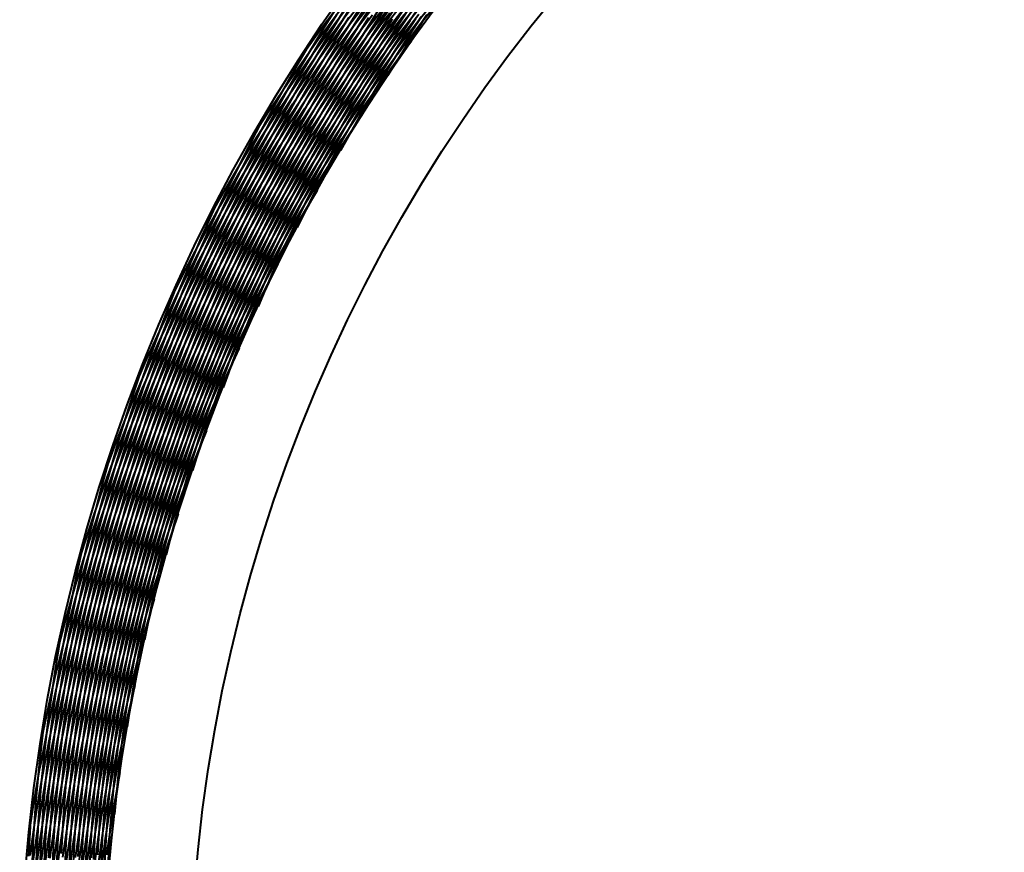
# Model space of a CAD drawing. Units: inches. Extents: x 0 to 559, y 0 to 432.
# Drawn here: x 262 to 279, y 103 to 117 of the extents above; entities that cross this region are included whole.
import ezdxf

# ---------------------------------------------------------------- set-up
doc = ezdxf.new("R2010")
doc.units = ezdxf.units.IN
doc.header["$MEASUREMENT"] = 0
doc.layers.add('Layer 1', color=7, linetype='Continuous')

msp = doc.modelspace()

# ---------------------------------------------------------------- linework, layer by layer
at = {"layer": 'Layer 1', "color": 7, "lineweight": 40}
for points in [[(268.084, 117.669), (267.754, 117.15), (267.668, 117.011), (267.352, 116.483), (267.046, 115.948), (266.751, 115.407), (266.675, 115.263), (266.395, 114.715), (266.125, 114.161), (265.868, 113.601), (265.802, 113.453), (265.559, 112.887), (265.327, 112.315), (265.108, 111.739), (265.052, 111.587), (264.848, 111.006), (264.655, 110.42), (264.475, 109.831), (264.43, 109.675), (264.264, 109.081), (264.112, 108.484), (263.972, 107.884), (263.937, 107.726), (263.812, 107.122), (263.7, 106.516), (263.601, 105.908), (263.577, 105.748), (263.493, 105.137), (263.422, 104.525), (263.405, 104.364), (263.35, 103.75), (263.308, 103.135)], [(263.438, 107.776), (263.624, 108.361), (263.822, 108.942), (263.873, 109.085), (264.086, 109.66), (264.31, 110.231), (264.546, 110.797), (264.607, 110.937), (264.858, 111.496), (265.12, 112.051), (265.393, 112.6), (265.463, 112.735), (265.75, 113.277), (266.049, 113.813), (266.358, 114.343), (266.437, 114.473), (266.76, 114.995), (267.093, 115.51), (267.438, 116.017), (267.525, 116.142), (267.882, 116.641), (268.249, 117.133), (268.626, 117.617)], [(263.511, 104.681), (263.644, 105.292), (263.688, 105.482), (263.837, 106.089), (263.999, 106.692), (264.173, 107.292), (264.23, 107.479), (264.421, 108.074), (264.624, 108.665), (264.84, 109.252), (264.91, 109.434), (265.141, 110.014), (265.385, 110.59), (265.641, 111.16), (265.723, 111.337), (265.994, 111.9), (266.277, 112.457), (266.572, 113.008), (266.666, 113.179), (266.975, 113.722), (267.296, 114.258), (267.628, 114.787), (267.734, 114.951), (268.081, 115.471), (268.438, 115.984), (268.805, 116.489), (268.922, 116.645), (269.304, 117.14), (269.696, 117.626)], [(268.954, 117.582), (268.614, 117.058), (268.284, 116.526), (268.184, 116.359), (267.869, 115.819), (267.566, 115.273), (267.275, 114.72), (267.186, 114.546), (266.91, 113.986), (266.645, 113.42), (266.392, 112.848), (266.316, 112.668), (266.079, 112.09), (265.854, 111.507), (265.642, 110.919), (265.578, 110.735), (265.382, 110.142), (265.198, 109.545), (265.027, 108.944), (264.976, 108.756), (264.821, 108.15), (264.679, 107.541), (264.55, 106.93), (264.512, 106.739), (264.4, 106.124), (264.3, 105.507), (264.214, 104.889), (264.189, 104.695), (264.119, 104.074), (264.063, 103.452)], [(269.073, 117.632), (268.731, 117.109), (268.399, 116.579), (268.079, 116.042), (267.981, 115.873), (267.676, 115.328), (267.382, 114.777), (267.1, 114.219), (267.014, 114.044), (266.747, 113.479), (266.492, 112.908), (266.25, 112.333), (266.176, 112.152), (265.949, 111.57), (265.734, 110.983), (265.532, 110.392), (265.471, 110.207), (265.285, 109.61), (265.111, 109.01), (264.95, 108.406), (264.903, 108.217), (264.758, 107.609), (264.626, 106.998), (264.508, 106.385), (264.473, 106.193), (264.371, 105.576), (264.282, 104.958)], [(264.377, 110.739), (264.622, 111.303), (264.879, 111.862), (264.947, 112.005), (265.218, 112.557), (265.5, 113.103), (265.794, 113.643), (265.871, 113.781), (266.179, 114.314), (266.497, 114.84), (266.826, 115.359), (266.912, 115.491), (267.255, 116.002), (267.608, 116.506), (267.971, 117.002), (268.066, 117.129), (268.442, 117.615)], [(264.602, 109.225), (264.829, 109.808), (264.902, 109.989), (265.144, 110.565), (265.398, 111.136), (265.665, 111.701), (265.75, 111.876), (266.032, 112.435), (266.325, 112.986), (266.63, 113.532), (266.727, 113.701), (267.047, 114.238), (267.377, 114.768), (267.719, 115.292), (267.828, 115.453), (268.184, 115.967), (268.551, 116.473), (268.928, 116.971), (269.047, 117.125), (269.438, 117.613)], [(268.62, 117.598), (268.288, 117.08), (267.966, 116.555), (267.656, 116.023), (267.576, 115.883), (267.28, 115.344), (266.994, 114.798), (266.922, 114.655), (266.651, 114.102), (266.391, 113.544)], [(269.498, 117.648), (269.149, 117.13), (269.043, 116.966), (268.708, 116.438), (268.386, 115.903), (268.074, 115.362), (267.979, 115.192), (267.682, 114.641), (267.396, 114.086), (267.123, 113.524), (267.04, 113.348), (266.782, 112.779), (266.536, 112.204)], [(262.578, 103.001), (262.669, 103.609), (262.773, 104.215), (262.802, 104.369), (262.921, 104.972), (263.052, 105.572), (263.196, 106.17), (263.235, 106.322), (263.394, 106.915), (263.566, 107.506), (263.75, 108.092), (263.799, 108.241), (263.997, 108.823), (264.208, 109.4), (264.431, 109.973), (264.489, 110.119), (264.726, 110.686), (264.975, 111.248), (265.236, 111.805), (265.304, 111.946), (265.579, 112.496), (265.865, 113.04), (266.162, 113.578), (266.239, 113.714), (266.55, 114.245), (266.872, 114.769), (267.204, 115.286), (267.291, 115.417), (267.636, 115.925), (267.992, 116.426), (268.085, 116.552), (268.454, 117.044), (268.833, 117.528)], [(263.076, 106.237), (263.231, 106.83), (263.399, 107.42), (263.442, 107.564), (263.625, 108.15), (263.819, 108.731), (264.026, 109.308), (264.078, 109.45), (264.3, 110.022), (264.533, 110.589), (264.777, 111.151), (264.839, 111.289), (265.098, 111.845), (265.368, 112.396), (265.649, 112.94), (265.72, 113.074), (266.016, 113.611), (266.322, 114.142), (266.639, 114.667), (266.719, 114.795), (267.049, 115.312), (267.39, 115.822), (267.741, 116.324), (267.83, 116.447), (268.194, 116.941), (268.568, 117.427)], [(263.308, 103.135), (263.408, 103.752), (263.442, 103.944), (263.559, 104.558), (263.689, 105.169), (263.832, 105.778), (263.879, 105.967), (264.039, 106.571), (264.211, 107.172), (264.395, 107.769), (264.456, 107.954), (264.657, 108.546), (264.87, 109.133), (265.095, 109.716), (265.168, 109.897), (265.409, 110.474), (265.663, 111.045), (265.928, 111.611), (266.013, 111.786), (266.294, 112.345), (266.586, 112.897), (266.89, 113.443), (266.987, 113.612), (267.306, 114.15), (267.636, 114.68), (267.977, 115.204), (268.085, 115.366), (268.44, 115.88), (268.806, 116.386), (269.183, 116.885), (269.302, 117.039), (269.692, 117.527)], [(268.833, 117.528), (268.495, 117.003), (268.391, 116.838), (268.068, 116.303), (267.755, 115.761), (267.454, 115.214), (267.363, 115.042), (267.077, 114.486), (266.803, 113.924), (266.54, 113.357), (266.461, 113.179), (266.214, 112.605), (265.98, 112.026), (265.757, 111.442), (265.691, 111.258), (265.484, 110.668), (265.29, 110.074), (265.109, 109.477), (265.055, 109.289), (264.89, 108.686), (264.738, 108.08), (264.598, 107.471), (264.557, 107.281), (264.434, 106.668), (264.324, 106.053), (264.227, 105.435), (264.199, 105.243), (264.119, 104.623), (264.052, 104.002), (263.998, 103.379), (263.984, 103.185), (263.947, 102.561)], [(268.186, 117.451), (267.86, 116.931), (267.545, 116.405), (267.241, 115.872), (267.168, 115.739), (266.877, 115.198), (266.598, 114.652), (266.331, 114.1), (266.266, 113.962), (266.012, 113.404), (265.77, 112.84), (265.54, 112.271), (265.485, 112.13), (265.269, 111.555), (265.065, 110.977), (264.873, 110.394), (264.827, 110.249), (264.65, 109.661), (264.485, 109.07), (264.447, 108.923), (264.297, 108.328), (264.159, 107.731)], [(269.175, 117.409), (268.834, 116.885), (268.504, 116.355), (268.403, 116.188), (268.088, 115.648), (267.784, 115.102), (267.491, 114.55), (267.402, 114.377), (267.125, 113.816), (266.86, 113.251), (266.606, 112.68), (266.53, 112.5), (266.292, 111.923), (266.066, 111.34), (265.853, 110.753), (265.789, 110.568), (265.592, 109.975), (265.407, 109.379)], [(265.676, 113.705), (265.979, 114.239), (266.293, 114.767), (266.374, 114.899), (266.702, 115.419), (267.04, 115.931), (267.389, 116.437), (267.478, 116.563), (267.84, 117.059), (268.211, 117.548)], [(268.451, 117.471), (268.122, 116.951), (267.805, 116.424), (267.726, 116.289), (267.422, 115.755), (267.129, 115.214), (266.847, 114.668), (266.778, 114.527), (266.51, 113.974), (266.254, 113.415), (266.191, 113.272), (265.949, 112.706), (265.72, 112.136)], [(269.283, 117.449), (268.94, 116.927), (268.608, 116.397), (268.287, 115.861), (268.189, 115.693), (267.883, 115.148), (267.588, 114.597), (267.305, 114.04), (267.219, 113.865), (266.951, 113.3), (266.695, 112.73), (266.452, 112.155), (266.378, 111.974), (266.15, 111.393), (265.935, 110.806)], [(266.391, 113.544), (266.706, 114.083), (266.806, 114.25), (267.136, 114.782), (267.476, 115.306), (267.827, 115.822), (267.939, 115.982), (268.305, 116.489), (268.681, 116.989), (269.067, 117.48)], [(267.285, 116.521), (267.642, 117.019), (268.01, 117.509)], [(262.788, 104.65), (262.912, 105.251), (263.048, 105.849), (263.084, 105.997), (263.236, 106.591), (263.399, 107.183), (263.575, 107.77), (263.621, 107.916), (263.811, 108.499), (264.014, 109.077), (264.229, 109.652), (264.284, 109.794), (264.513, 110.363), (264.754, 110.927), (265.007, 111.486), (265.071, 111.624), (265.338, 112.177), (265.616, 112.724), (265.905, 113.265), (265.978, 113.398), (266.281, 113.931), (266.595, 114.459), (266.92, 114.979), (267.002, 115.108), (267.34, 115.62), (267.688, 116.125), (268.047, 116.623), (268.137, 116.745), (268.509, 117.233)], [(267.886, 117.235), (267.565, 116.711), (267.484, 116.575), (267.177, 116.042), (266.88, 115.503), (266.595, 114.959), (266.523, 114.818), (266.252, 114.266), (265.993, 113.708), (265.745, 113.145), (265.683, 113), (265.449, 112.431), (265.227, 111.858), (265.018, 111.279), (264.966, 111.13), (264.771, 110.547), (264.588, 109.96), (264.417, 109.368), (264.375, 109.216), (264.22, 108.621), (264.077, 108.023), (263.946, 107.422), (263.915, 107.267), (263.8, 106.663), (263.697, 106.057), (263.672, 105.901), (263.585, 105.291), (263.511, 104.681)], [(268.031, 117.337), (267.708, 116.815), (267.395, 116.286), (267.318, 116.152), (267.02, 115.615), (266.732, 115.073), (266.456, 114.524), (266.388, 114.386), (266.126, 113.83), (265.875, 113.269), (265.636, 112.704), (265.578, 112.561), (265.354, 111.989), (265.141, 111.413), (264.94, 110.832), (264.891, 110.685), (264.706, 110.1), (264.532, 109.511), (264.371, 108.918), (264.332, 108.769), (264.186, 108.172), (264.052, 107.573), (264.02, 107.422), (263.901, 106.819), (263.795, 106.214)], [(263.795, 106.214), (263.96, 106.817), (264.013, 107.004), (264.194, 107.603), (264.387, 108.197), (264.593, 108.787), (264.66, 108.971), (264.882, 109.555), (265.116, 110.135), (265.362, 110.709), (265.441, 110.887), (265.702, 111.455), (265.976, 112.017), (266.261, 112.573), (266.352, 112.745), (266.653, 113.293), (266.964, 113.835), (267.287, 114.37), (267.391, 114.535), (267.728, 115.061), (268.076, 115.58), (268.436, 116.091), (268.55, 116.249), (268.923, 116.75), (269.307, 117.244)], [(263.872, 109.276), (264.088, 109.851), (264.315, 110.421), (264.375, 110.564), (264.617, 111.129), (264.871, 111.687), (265.136, 112.241), (265.205, 112.38), (265.484, 112.927), (265.775, 113.467), (266.077, 114.002), (266.154, 114.136), (266.47, 114.663), (266.796, 115.183), (267.133, 115.697), (267.219, 115.825), (267.569, 116.33), (267.929, 116.827), (268.3, 117.317)], [(264.159, 107.731), (264.355, 108.324), (264.418, 108.508), (264.63, 109.096), (264.854, 109.68), (265.091, 110.258), (265.167, 110.438), (265.419, 111.01), (265.683, 111.576), (265.959, 112.137), (266.047, 112.311), (266.338, 112.864), (266.641, 113.411), (266.954, 113.951), (267.055, 114.119), (267.383, 114.65), (267.723, 115.174), (268.073, 115.692), (268.185, 115.852), (268.55, 116.36), (268.925, 116.859), (269.31, 117.351)], [(264.949, 112.162), (265.223, 112.714), (265.508, 113.26), (265.585, 113.403), (265.884, 113.942), (266.195, 114.474), (266.516, 115), (266.602, 115.137), (266.937, 115.655), (267.282, 116.165), (267.638, 116.668), (267.734, 116.799), (268.103, 117.293)], [(269.065, 117.366), (268.726, 116.841), (268.622, 116.676), (268.297, 116.142), (267.984, 115.601), (267.683, 115.054), (267.591, 114.882), (267.304, 114.327), (267.029, 113.765), (266.766, 113.199), (266.686, 113.021), (266.439, 112.447), (266.203, 111.868), (265.98, 111.285), (265.913, 111.102), (265.706, 110.512), (265.511, 109.919), (265.328, 109.321), (265.274, 109.133), (265.108, 108.531), (264.955, 107.926)], [(268.272, 117.325), (267.948, 116.804), (267.869, 116.673), (267.559, 116.144), (267.259, 115.609), (266.971, 115.067), (266.901, 114.932), (266.626, 114.383), (266.363, 113.829), (266.111, 113.27), (266.05, 113.13), (265.813, 112.564), (265.587, 111.994), (265.533, 111.852), (265.322, 111.276), (265.123, 110.695)], [(265.123, 110.695), (265.379, 111.265), (265.462, 111.442), (265.734, 112.005), (266.018, 112.561), (266.313, 113.112), (266.408, 113.283), (266.718, 113.825), (267.04, 114.361), (267.373, 114.89), (267.479, 115.054), (267.826, 115.573), (268.184, 116.085), (268.553, 116.59), (268.67, 116.746), (269.052, 117.24)], [(265.72, 112.136), (266.005, 112.692), (266.097, 112.864), (266.398, 113.412), (266.711, 113.953), (267.035, 114.487), (267.138, 114.653), (267.477, 115.178), (267.826, 115.696), (268.186, 116.207), (268.3, 116.365), (268.675, 116.866), (269.059, 117.358)], [(266.454, 115.152), (266.785, 115.668), (267.127, 116.178), (267.213, 116.303), (267.567, 116.803), (267.932, 117.296)], [(267.135, 114.914), (267.477, 115.437), (267.586, 115.598), (267.943, 116.112), (268.311, 116.617), (268.689, 117.115), (268.809, 117.268)], [(267.95, 116.243), (268.319, 116.747), (268.437, 116.903), (268.82, 117.397)], [(268.592, 117.29), (268.265, 116.77), (267.95, 116.243)], [(269.443, 117.234), (269.099, 116.712), (268.767, 116.183)], [(268.845, 117.157), (268.512, 116.629), (268.189, 116.094), (267.878, 115.552), (267.784, 115.381), (267.488, 114.831), (267.203, 114.274), (266.93, 113.712), (266.848, 113.536), (266.59, 112.966), (266.345, 112.391), (266.112, 111.811), (266.042, 111.629), (265.825, 111.043), (265.62, 110.453), (265.427, 109.859), (265.37, 109.673), (265.194, 109.073), (265.03, 108.47), (264.88, 107.864), (264.835, 107.674), (264.701, 107.063), (264.58, 106.451)], [(268.101, 117.187), (268.021, 117.059), (267.704, 116.535), (267.397, 116.004), (267.1, 115.467), (267.029, 115.334), (266.747, 114.789), (266.476, 114.239), (266.216, 113.683), (266.154, 113.546), (265.909, 112.984), (265.675, 112.417), (265.453, 111.845), (265.4, 111.704), (265.193, 111.126), (264.998, 110.545), (264.951, 110.401), (264.771, 109.815), (264.602, 109.225)], [(268.437, 117.182), (268.113, 116.659), (267.8, 116.13), (267.722, 115.994), (267.423, 115.457), (267.135, 114.914)], [(269.25, 117.166), (268.911, 116.642), (268.807, 116.477), (268.481, 115.943), (268.168, 115.403), (267.865, 114.856), (267.773, 114.684), (267.485, 114.13), (267.21, 113.569)], [(269.348, 117.201), (269.006, 116.678), (268.676, 116.148), (268.575, 115.981), (268.259, 115.442), (267.954, 114.896)], [(267.452, 116.782), (267.141, 116.252), (266.841, 115.716), (266.767, 115.58), (266.481, 115.037), (266.206, 114.487), (265.943, 113.933), (265.878, 113.792), (265.629, 113.231), (265.392, 112.664), (265.166, 112.093), (265.111, 111.949), (264.9, 111.372), (264.701, 110.791), (264.514, 110.206), (264.468, 110.058), (264.296, 109.468), (264.137, 108.875), (263.989, 108.279), (263.954, 108.129), (263.821, 107.529), (263.701, 106.927), (263.594, 106.322), (263.569, 106.169), (263.477, 105.562), (263.397, 104.952), (263.331, 104.342), (263.316, 104.188), (263.264, 103.576), (263.226, 102.963), (263.218, 102.809), (263.195, 102.195)], [(263.277, 102.395), (263.362, 103.015), (263.46, 103.632), (263.571, 104.247), (263.608, 104.438), (263.736, 105.05), (263.876, 105.659), (264.029, 106.265), (264.079, 106.453), (264.249, 107.055), (264.431, 107.652), (264.626, 108.246), (264.689, 108.431), (264.9, 109.019), (265.123, 109.603), (265.359, 110.182), (265.434, 110.361), (265.686, 110.934), (265.949, 111.501), (266.223, 112.061), (266.312, 112.235), (266.602, 112.789), (266.903, 113.336), (267.216, 113.877), (267.316, 114.044), (267.644, 114.576), (267.983, 115.101), (268.332, 115.619), (268.444, 115.779), (268.808, 116.287), (269.182, 116.787)], [(267.508, 116.875), (267.503, 116.866), (267.497, 116.856), (267.492, 116.847), (267.486, 116.838), (267.48, 116.828), (267.474, 116.819), (267.469, 116.809), (267.463, 116.8), (267.458, 116.791), (267.452, 116.782)], [(267.193, 116.39), (267.202, 116.403), (267.211, 116.416), (267.221, 116.429), (267.23, 116.442), (267.239, 116.455), (267.248, 116.468), (267.257, 116.482), (267.266, 116.495), (267.276, 116.508), (267.285, 116.521)], [(262.609, 102.737), (262.695, 103.346), (262.795, 103.954), (262.906, 104.559), (262.938, 104.717), (263.065, 105.319), (263.205, 105.919), (263.357, 106.516), (263.399, 106.671), (263.567, 107.263), (263.746, 107.852), (263.938, 108.437), (263.99, 108.589), (264.197, 109.169), (264.416, 109.745), (264.647, 110.315), (264.709, 110.464), (264.955, 111.028), (265.212, 111.588), (265.481, 112.142), (265.552, 112.285), (265.835, 112.832), (266.129, 113.373), (266.435, 113.908), (266.516, 114.047), (266.835, 114.574), (267.165, 115.093), (267.253, 115.228), (267.596, 115.739), (267.95, 116.243)], [(267.95, 116.243), (267.639, 115.701), (267.545, 115.531), (267.25, 114.979), (266.966, 114.423), (266.694, 113.86), (266.612, 113.683), (266.355, 113.113), (266.111, 112.538), (265.879, 111.958), (265.809, 111.776), (265.593, 111.189), (265.389, 110.599), (265.197, 110.004), (265.14, 109.818), (264.965, 109.218), (264.802, 108.614), (264.652, 108.008), (264.608, 107.818), (264.475, 107.207), (264.354, 106.594), (264.247, 105.978), (264.216, 105.786), (264.125, 105.167), (264.048, 104.547), (263.983, 103.926), (263.966, 103.732), (263.918, 103.109), (263.883, 102.485)], [(266.588, 115.384), (266.306, 114.84), (266.036, 114.289), (265.971, 114.152), (265.715, 113.595), (265.47, 113.033), (265.237, 112.465), (265.182, 112.325), (264.963, 111.751), (264.757, 111.174), (264.562, 110.592), (264.516, 110.448), (264.336, 109.862), (264.168, 109.272), (264.013, 108.678), (263.976, 108.532), (263.836, 107.934), (263.708, 107.334), (263.592, 106.732), (263.566, 106.583), (263.466, 105.978), (263.378, 105.371), (263.302, 104.762), (263.286, 104.612), (263.226, 104.001), (263.179, 103.389), (263.144, 102.777)], [(263.39, 102.705), (263.417, 102.897), (263.512, 103.515), (263.621, 104.131), (263.742, 104.744), (263.782, 104.935), (263.92, 105.544), (264.071, 106.151), (264.234, 106.754), (264.288, 106.941), (264.468, 107.54), (264.66, 108.134), (264.865, 108.725), (264.931, 108.908), (265.152, 109.493), (265.385, 110.073), (265.63, 110.647), (265.709, 110.826), (265.97, 111.394), (266.242, 111.956), (266.526, 112.512), (266.617, 112.685), (266.917, 113.233), (267.228, 113.775), (267.55, 114.31), (267.653, 114.476), (267.99, 115.003), (268.337, 115.522)], [(266.661, 115.522), (266.654, 115.508), (266.646, 115.494), (266.639, 115.48), (266.632, 115.467), (266.625, 115.453), (266.617, 115.439), (266.61, 115.426), (266.603, 115.412), (266.595, 115.398), (266.588, 115.384)], [(266.372, 115.02), (266.38, 115.034), (266.388, 115.047), (266.396, 115.06), (266.405, 115.073), (266.413, 115.086), (266.421, 115.1), (266.429, 115.113), (266.437, 115.126), (266.446, 115.139), (266.454, 115.152)], [(262.658, 102.596), (262.742, 103.201), (262.763, 103.342), (262.862, 103.945), (262.974, 104.545), (263.097, 105.144), (263.128, 105.283), (263.266, 105.878), (263.417, 106.469), (263.58, 107.058), (263.62, 107.195), (263.798, 107.779), (263.987, 108.36), (264.188, 108.937), (264.237, 109.07), (264.453, 109.642), (264.68, 110.209), (264.92, 110.771), (264.977, 110.901), (265.23, 111.457), (265.494, 112.008), (265.77, 112.553), (265.836, 112.679), (266.125, 113.217), (266.425, 113.749), (266.497, 113.872), (266.811, 114.396), (267.135, 114.914)], [(267.135, 114.914), (266.853, 114.356), (266.768, 114.181), (266.502, 113.615), (266.248, 113.044), (266.006, 112.468), (265.933, 112.288), (265.707, 111.705), (265.493, 111.117), (265.291, 110.525), (265.231, 110.341), (265.045, 109.744), (264.873, 109.143), (264.713, 108.538), (264.665, 108.35), (264.522, 107.742), (264.391, 107.13), (264.273, 106.516), (264.239, 106.325), (264.138, 105.708), (264.05, 105.089), (263.974, 104.469), (263.954, 104.276), (263.896, 103.653), (263.85, 103.03), (263.818, 102.406)], [(263.446, 102.591), (263.535, 103.21), (263.565, 103.402), (263.671, 104.019), (263.79, 104.632), (263.921, 105.243), (263.965, 105.433), (264.113, 106.04), (264.274, 106.644), (264.448, 107.244), (264.504, 107.431), (264.694, 108.026), (264.897, 108.617), (265.111, 109.204), (265.181, 109.386), (265.411, 109.967), (265.654, 110.543), (265.909, 111.113), (265.991, 111.29), (266.261, 111.854), (266.543, 112.411), (266.837, 112.963), (266.931, 113.134), (267.24, 113.677), (267.56, 114.213)], [(265.886, 114.126), (265.879, 114.111), (265.872, 114.097), (265.866, 114.082), (265.859, 114.068), (265.852, 114.053), (265.845, 114.039), (265.839, 114.024), (265.832, 114.01), (265.825, 113.996), (265.818, 113.981)], [(265.818, 113.981), (265.566, 113.422), (265.325, 112.857), (265.267, 112.719), (265.041, 112.149), (264.826, 111.574), (264.623, 110.995), (264.575, 110.853), (264.387, 110.269), (264.211, 109.681), (264.047, 109.089), (264.009, 108.945), (263.86, 108.349), (263.723, 107.751), (263.599, 107.15), (263.57, 107.003), (263.461, 106.399), (263.365, 105.793), (263.281, 105.185), (263.262, 105.036), (263.194, 104.426), (263.138, 103.815), (263.095, 103.203), (263.086, 103.053), (263.059, 102.44)], [(265.623, 113.61), (265.628, 113.619), (265.634, 113.629), (265.639, 113.639), (265.644, 113.648), (265.65, 113.658), (265.655, 113.667), (265.66, 113.677), (265.665, 113.687), (265.671, 113.696), (265.676, 113.705)], [(262.707, 102.439), (262.784, 103.013), (262.872, 103.584), (262.97, 104.155), (263.08, 104.723), (263.201, 105.289), (263.216, 105.354), (263.349, 105.917), (263.493, 106.478), (263.648, 107.036), (263.813, 107.59), (263.99, 108.142), (264.177, 108.689), (264.199, 108.752), (264.397, 109.296), (264.607, 109.836), (264.826, 110.371), (265.056, 110.902), (265.296, 111.429), (265.547, 111.951), (265.576, 112.01), (265.838, 112.527), (266.11, 113.038), (266.391, 113.544)], [(266.391, 113.544), (266.139, 112.971), (266.064, 112.794), (265.827, 112.214), (265.603, 111.63), (265.391, 111.041), (265.329, 110.859), (265.133, 110.264), (264.95, 109.666), (264.779, 109.064), (264.729, 108.878), (264.575, 108.271), (264.434, 107.662), (264.305, 107.05), (264.268, 106.86), (264.157, 106.245), (264.058, 105.627), (263.972, 105.007), (263.948, 104.816), (263.88, 104.194), (263.824, 103.571), (263.781, 102.947), (263.771, 102.754)], [(263.502, 102.481), (263.588, 103.101), (263.688, 103.718), (263.721, 103.909), (263.838, 104.524), (263.967, 105.135), (264.109, 105.744), (264.155, 105.933), (264.314, 106.537), (264.485, 107.138), (264.669, 107.736), (264.729, 107.921), (264.929, 108.513), (265.141, 109.101), (265.366, 109.684), (265.438, 109.865), (265.678, 110.442), (265.931, 111.013), (266.195, 111.579), (266.28, 111.754), (266.56, 112.313), (266.851, 112.866)], [(265.185, 112.691), (265.18, 112.678), (265.175, 112.666), (265.169, 112.653), (265.164, 112.64), (265.159, 112.627), (265.154, 112.615), (265.149, 112.602), (265.144, 112.589), (265.138, 112.576), (265.133, 112.564)], [(265.133, 112.564), (264.91, 111.992), (264.698, 111.415), (264.647, 111.273), (264.45, 110.691), (264.265, 110.105), (264.092, 109.516), (264.052, 109.371), (263.894, 108.777), (263.748, 108.18), (263.615, 107.58), (263.584, 107.433), (263.466, 106.83), (263.361, 106.225), (263.268, 105.617), (263.247, 105.469), (263.169, 104.859), (263.105, 104.248), (263.052, 103.635), (263.041, 103.486), (263.005, 102.872), (262.981, 102.258)], [(262.806, 102.662), (262.892, 103.269), (262.992, 103.875), (263.018, 104.023), (263.133, 104.626), (263.26, 105.226), (263.399, 105.824), (263.435, 105.97), (263.59, 106.564), (263.757, 107.154), (263.936, 107.741), (263.982, 107.885), (264.175, 108.467), (264.381, 109.045), (264.599, 109.619), (264.654, 109.759), (264.886, 110.328), (265.13, 110.89), (265.192, 111.028), (265.45, 111.585), (265.72, 112.136)], [(265.72, 112.136), (265.498, 111.551), (265.432, 111.37), (265.226, 110.779), (265.033, 110.184), (264.852, 109.584), (264.799, 109.4), (264.635, 108.796), (264.483, 108.188), (264.344, 107.578), (264.304, 107.391), (264.182, 106.776), (264.073, 106.16), (263.977, 105.542), (263.95, 105.352), (263.871, 104.731), (263.804, 104.108), (263.751, 103.485), (263.737, 103.293), (263.701, 102.668)], [(263.558, 102.375), (263.642, 102.994), (263.739, 103.612), (263.849, 104.228), (263.885, 104.418), (264.012, 105.03), (264.152, 105.64), (264.304, 106.246), (264.354, 106.434), (264.522, 107.036), (264.704, 107.634), (264.898, 108.229), (264.96, 108.412), (265.17, 109.001), (265.393, 109.585), (265.627, 110.165), (265.702, 110.343), (265.953, 110.916), (266.215, 111.484)], [(264.528, 111.13), (264.334, 110.546), (264.151, 109.959), (264.108, 109.812), (263.94, 109.22), (263.785, 108.625), (263.642, 108.026), (263.609, 107.877), (263.481, 107.275), (263.366, 106.671), (263.264, 106.064), (263.24, 105.913), (263.154, 105.304), (263.079, 104.693), (263.018, 104.081), (263.004, 103.929), (262.958, 103.315), (262.925, 102.7)], [(264.56, 111.222), (264.557, 111.213), (264.554, 111.203), (264.55, 111.194), (264.547, 111.185), (264.544, 111.176), (264.541, 111.167), (264.538, 111.157), (264.534, 111.148), (264.531, 111.139), (264.528, 111.13)], [(262.85, 102.455), (262.933, 103.063), (263.029, 103.669), (263.137, 104.274), (263.165, 104.42), (263.288, 105.022), (263.424, 105.62), (263.572, 106.216), (263.61, 106.361), (263.773, 106.952), (263.949, 107.54), (264.136, 108.125), (264.183, 108.267), (264.386, 108.846), (264.6, 109.422), (264.653, 109.561), (264.882, 110.13), (265.123, 110.695)], [(265.123, 110.695), (264.932, 110.099), (264.876, 109.916), (264.701, 109.315), (264.539, 108.71), (264.39, 108.102), (264.347, 107.915), (264.215, 107.303), (264.095, 106.688), (263.988, 106.072), (263.958, 105.882), (263.868, 105.263), (263.791, 104.641), (263.728, 104.019), (263.711, 103.828), (263.664, 103.203), (263.63, 102.578)], [(264.352, 110.681), (264.355, 110.687), (264.357, 110.693), (264.36, 110.699), (264.362, 110.704), (264.365, 110.71), (264.367, 110.716), (264.37, 110.722), (264.372, 110.728), (264.374, 110.733), (264.377, 110.739)], [(263.668, 102.701), (263.695, 102.891), (263.79, 103.51), (263.897, 104.126), (264.017, 104.74), (264.057, 104.928), (264.194, 105.539), (264.344, 106.147), (264.507, 106.751), (264.559, 106.936), (264.738, 107.535), (264.93, 108.131), (265.134, 108.722), (265.199, 108.903), (265.419, 109.489), (265.652, 110.07)], [(264, 109.679), (263.835, 109.086), (263.682, 108.489), (263.646, 108.336), (263.508, 107.736), (263.384, 107.132), (263.271, 106.527), (263.245, 106.372), (263.148, 105.763), (263.064, 105.153), (262.992, 104.541), (262.976, 104.385), (262.921, 103.771), (262.878, 103.157), (262.847, 102.541)], [(264.013, 109.722), (264.011, 109.717), (264.01, 109.713), (264.009, 109.709), (264.008, 109.705), (264.006, 109.7), (264.005, 109.696), (264.004, 109.692), (264.003, 109.688), (264.001, 109.683), (264, 109.679)], [(263.834, 109.171), (263.837, 109.181), (263.841, 109.192), (263.845, 109.203), (263.849, 109.213), (263.853, 109.224), (263.857, 109.234), (263.86, 109.245), (263.864, 109.255), (263.868, 109.266), (263.872, 109.276)], [(262.953, 102.696), (262.974, 102.844), (263.066, 103.452), (263.17, 104.058), (263.286, 104.662), (263.317, 104.809), (263.449, 105.41), (263.593, 106.007), (263.75, 106.602), (263.79, 106.747), (263.962, 107.337), (264.146, 107.924), (264.192, 108.066), (264.391, 108.648), (264.602, 109.225)], [(264.602, 109.225), (264.443, 108.62), (264.396, 108.434), (264.253, 107.824), (264.124, 107.212), (264.006, 106.598), (263.973, 106.408), (263.873, 105.79), (263.785, 105.171), (263.711, 104.549), (263.691, 104.358), (263.634, 103.734), (263.589, 103.11), (263.558, 102.485)], [(263.722, 102.601), (263.81, 103.221), (263.84, 103.41), (263.945, 104.027), (264.063, 104.642), (264.194, 105.254), (264.236, 105.441), (264.384, 106.049), (264.544, 106.654), (264.717, 107.256), (264.772, 107.44), (264.962, 108.036), (265.163, 108.629)], [(263.535, 108.155), (263.401, 107.553), (263.28, 106.949), (263.251, 106.795), (263.145, 106.188), (263.052, 105.579), (262.972, 104.968), (262.953, 104.812), (262.889, 104.199), (262.836, 103.585), (262.797, 102.97), (262.789, 102.813), (262.766, 102.197)], [(263.545, 108.195), (263.544, 108.191), (263.543, 108.187), (263.542, 108.183), (263.541, 108.179), (263.54, 108.175), (263.539, 108.171), (263.538, 108.167), (263.537, 108.163), (263.536, 108.159), (263.535, 108.155)], [(262.995, 102.463), (263.08, 103.074), (263.103, 103.229), (263.203, 103.837), (263.316, 104.443), (263.441, 105.047), (263.475, 105.2), (263.616, 105.8), (263.769, 106.397), (263.81, 106.548), (263.979, 107.141), (264.159, 107.731)], [(263.395, 107.636), (263.399, 107.65), (263.403, 107.664), (263.408, 107.678), (263.412, 107.692), (263.416, 107.706), (263.42, 107.72), (263.425, 107.734), (263.429, 107.748), (263.433, 107.762), (263.438, 107.776)], [(264.159, 107.731), (264.032, 107.117), (263.995, 106.929), (263.884, 106.313), (263.787, 105.695), (263.702, 105.074), (263.678, 104.884), (263.611, 104.262), (263.556, 103.638), (263.514, 103.014), (263.504, 102.822), (263.48, 102.196)], [(263.775, 102.505), (263.86, 103.125), (263.959, 103.743), (263.992, 103.933), (264.107, 104.548), (264.236, 105.16), (264.377, 105.769), (264.423, 105.956), (264.58, 106.562), (264.751, 107.164)], [(263.157, 106.646), (263.155, 106.633), (263.152, 106.62), (263.15, 106.607), (263.148, 106.594), (263.146, 106.581), (263.143, 106.569), (263.141, 106.555), (263.139, 106.543), (263.136, 106.53), (263.134, 106.517)], [(263.134, 106.517), (263.034, 105.911), (262.946, 105.302), (262.927, 105.153), (262.855, 104.543), (262.796, 103.931), (262.749, 103.318), (262.739, 103.168), (262.708, 102.554)], [(263.037, 106.079), (263.041, 106.095), (263.044, 106.111), (263.048, 106.127), (263.052, 106.142), (263.056, 106.158), (263.06, 106.174), (263.064, 106.19), (263.068, 106.205), (263.072, 106.221), (263.076, 106.237)], [(263.044, 102.277), (263.125, 102.888), (263.219, 103.497), (263.245, 103.652), (263.354, 104.258), (263.476, 104.862), (263.508, 105.016), (263.646, 105.616), (263.795, 106.214)], [(263.795, 106.214), (263.7, 105.596), (263.673, 105.406), (263.595, 104.784), (263.53, 104.162), (263.477, 103.538), (263.464, 103.346), (263.429, 102.721)], [(263.827, 102.412), (263.91, 103.033), (264.006, 103.651), (264.115, 104.267), (264.151, 104.456), (264.277, 105.069), (264.416, 105.679)], [(262.851, 105.079), (262.849, 105.063), (262.847, 105.047), (262.845, 105.031), (262.843, 105.015), (262.841, 104.999), (262.839, 104.983), (262.837, 104.967), (262.835, 104.951), (262.833, 104.935), (262.832, 104.919)], [(262.832, 104.919), (262.764, 104.309), (262.709, 103.698), (262.697, 103.549), (262.658, 102.936), (262.632, 102.323)], [(263.173, 102.711), (263.263, 103.32), (263.288, 103.47), (263.393, 104.077), (263.511, 104.681)], [(263.511, 104.681), (263.448, 104.058), (263.432, 103.866), (263.386, 103.242), (263.353, 102.617)], [(262.761, 104.507), (262.763, 104.521), (262.766, 104.535), (262.769, 104.55), (262.772, 104.564), (262.774, 104.578), (262.777, 104.593), (262.78, 104.607), (262.783, 104.621), (262.786, 104.636), (262.788, 104.65)], [(263.932, 102.753), (263.959, 102.944), (264.052, 103.562), (264.159, 104.179)], [(262.628, 103.498), (262.627, 103.482), (262.625, 103.467), (262.624, 103.451), (262.623, 103.436), (262.622, 103.42), (262.621, 103.405), (262.62, 103.389), (262.619, 103.374), (262.618, 103.358), (262.617, 103.343)], [(262.617, 103.343), (262.581, 102.731)], [(262.567, 102.922), (262.568, 102.93), (262.57, 102.937), (262.571, 102.945), (262.572, 102.953), (262.573, 102.961), (262.574, 102.969), (262.575, 102.977), (262.576, 102.985), (262.577, 102.993), (262.578, 103.001)], [(263.221, 102.526), (263.308, 103.135)], [(263.308, 103.135), (263.277, 102.511)]]:
    msp.add_lwpolyline(points, dxfattribs=at)
for points in [[(323.429, 100.022), (323.429, 116.866), (309.774, 130.522), (292.929, 130.522), (276.084, 130.522), (262.429, 116.866), (262.429, 100.022), (262.429, 83.177), (276.084, 69.522), (292.929, 69.522), (309.774, 69.522), (323.429, 83.177), (323.429, 100.022)], [(321.998, 100.022), (321.998, 116.076), (308.984, 129.091), (292.929, 129.091), (276.875, 129.091), (263.86, 116.076), (263.86, 100.022), (263.86, 83.967), (276.875, 70.952), (292.929, 70.952), (308.984, 70.952), (321.998, 83.967), (321.998, 100.022)], [(320.498, 100.022), (320.498, 115.248), (308.155, 127.591), (292.929, 127.591), (277.703, 127.591), (265.36, 115.248), (265.36, 100.022), (265.36, 84.796), (277.703, 72.452), (292.929, 72.452), (308.155, 72.452), (320.498, 84.796), (320.498, 100.022)]]:
    msp.add_open_spline(points, degree=3, knots=[0, 0, 0, 0, 1, 1, 1, 2, 2, 2, 3, 3, 3, 4, 4, 4, 4], dxfattribs=at)

doc.saveas('drawing.dxf')
